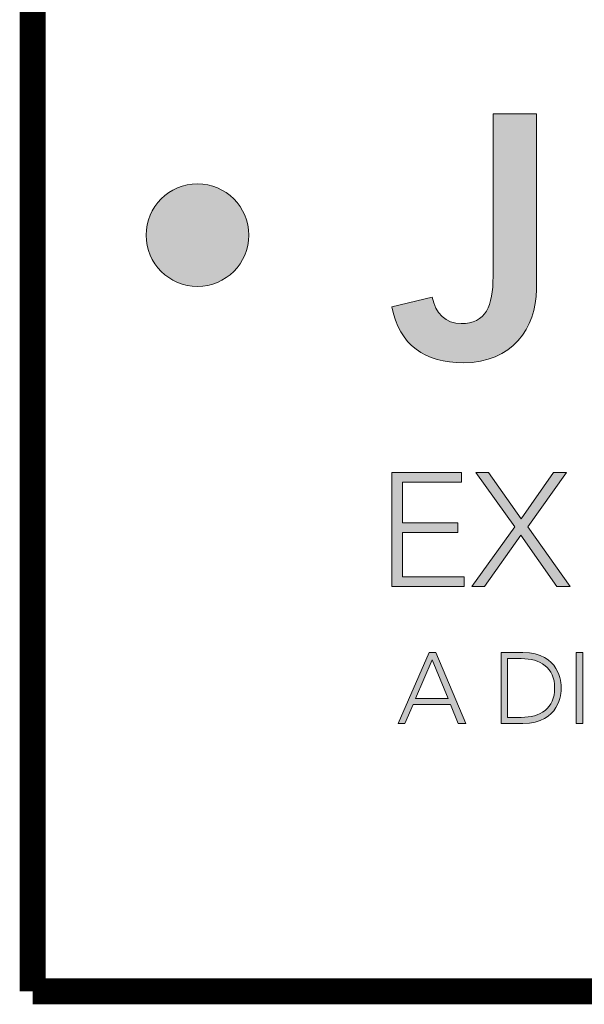
# Model space of a CAD drawing. Extents: x 0 to 46.6, y -21.7 to 13.1.
# Drawn here: x 12.3 to 12.7, y -9.2 to -8.6 of the extents above; entities that cross this region are included whole.
import ezdxf
from ezdxf.enums import TextEntityAlignment as Align

# ---------------------------------------------------------------- set-up
doc = ezdxf.new("R2010")
doc.units = 0
doc.header["$LTSCALE"] = 2
doc.header["$MEASUREMENT"] = 0
doc.layers.get('0').update_dxf_attribs({"linetype": 'CONTINUOUS'})
for name, color, linetype in [('Layer 1', 7, 'CONTINUOUS'), ('LOGOS', 7, 'CONTINUOUS'), ('OBJECT', 7, 'CONTINUOUS'), ('TTITLEBLOCK', 7, 'CONTINUOUS')]:
    doc.layers.add(name, color=color, linetype=linetype)
doc.styles.add('1xIPC_TITLE BLOCK', font='arial.ttf')

# ---------------------------------------------------------------- blocks, each defined once
blk = doc.blocks.new('SMALL_JM_LOGO')
h = blk.add_hatch(color=256)
h.dxf.hatch_style = 1
edge = h.paths.add_edge_path()
edge.add_spline(control_points=[(0.11595, 0.49648), (0.13591, 0.49648), (0.15209, 0.51265), (0.15209, 0.5326)], knot_values=[0, 0, 0, 0, 1, 1, 1, 1], degree=3, periodic=0)
edge.add_spline(control_points=[(0.15209, 0.5326), (0.15209, 0.55255), (0.13591, 0.56872), (0.11595, 0.56872)], knot_values=[3, 3, 3, 3, 4, 4, 4, 4], degree=3, periodic=0)
edge.add_spline(control_points=[(0.11595, 0.56872), (0.09601, 0.56872), (0.07983, 0.55255), (0.07983, 0.5326)], knot_values=[2, 2, 2, 2, 3, 3, 3, 3], degree=3, periodic=0)
edge.add_spline(control_points=[(0.07983, 0.5326), (0.07983, 0.51265), (0.09601, 0.49648), (0.11595, 0.49648)], knot_values=[1, 1, 1, 1, 2, 2, 2, 2], degree=3, periodic=0)
at = {"layer": 'Layer 1'}
h = blk.add_hatch(color=7, dxfattribs=at)
h.dxf.hatch_style = 2
edge = h.paths.add_edge_path()
edge.add_spline(control_points=[(0.35444, 0.49442), (0.35444, 0.46712), (0.33728, 0.44272), (0.30297, 0.44272), (0.27615, 0.44272), (0.25803, 0.45504), (0.25271, 0.4821), (0.25271, 0.4821), (0.28122, 0.48886), (0.28122, 0.48886), (0.28315, 0.47775), (0.29089, 0.47026), (0.30152, 0.47026), (0.31891, 0.47026), (0.32399, 0.48282), (0.32399, 0.50336), (0.32399, 0.50336), (0.32399, 0.61813), (0.32399, 0.61813), (0.32399, 0.61813), (0.35444, 0.61813), (0.35444, 0.61813), (0.35444, 0.61813), (0.35444, 0.49442), (0.35444, 0.49442)], knot_values=[0, 0, 0, 0, 1, 1, 1, 2, 2, 2, 3, 3, 3, 4, 4, 4, 5, 5, 5, 6, 6, 6, 7, 7, 7, 8, 8, 8, 8], degree=3, periodic=0)
h = blk.add_hatch(color=7, dxfattribs=at)
h.dxf.hatch_style = 2
h.paths.add_polyline_path([(0.25271, 0.3654), (0.30184, 0.3654), (0.30184, 0.35859), (0.26019, 0.35859), (0.26019, 0.33), (0.29923, 0.33), (0.29923, 0.32319), (0.26019, 0.32319), (0.26019, 0.29188), (0.30365, 0.29188), (0.30365, 0.28507), (0.25271, 0.28507)])
h = blk.add_hatch(color=7, dxfattribs=at)
h.dxf.hatch_style = 2
h.paths.add_polyline_path([(0.33927, 0.32728), (0.31182, 0.3654), (0.32067, 0.3654), (0.34381, 0.33273), (0.36662, 0.3654), (0.37558, 0.3654), (0.34835, 0.32728), (0.37818, 0.28507), (0.36889, 0.28507), (0.34347, 0.32138), (0.31805, 0.28507), (0.30909, 0.28507)])
h = blk.add_hatch(color=7, dxfattribs=at)
h.dxf.hatch_style = 2
h.paths.add_polyline_path([(0.27894, 0.2386), (0.28372, 0.2386), (0.30472, 0.18872), (0.2995, 0.18872), (0.29408, 0.20197), (0.26767, 0.20197), (0.26201, 0.18872), (0.25716, 0.18872)])
h.paths.add_polyline_path([(0.28111, 0.23353), (0.26948, 0.20619), (0.29238, 0.20619)])
h = blk.add_hatch(color=7, dxfattribs=at)
h.dxf.hatch_style = 2
edge = h.paths.add_edge_path()
edge.add_spline(control_points=[(0.32957, 0.2386), (0.32957, 0.2386), (0.34499, 0.2386), (0.34499, 0.2386), (0.37093, 0.2386), (0.372, 0.21733), (0.372, 0.21366), (0.372, 0.21), (0.37093, 0.18872), (0.34499, 0.18872), (0.34499, 0.18872), (0.32957, 0.18872), (0.32957, 0.18872), (0.32957, 0.18872), (0.32957, 0.2386), (0.32957, 0.2386)], knot_values=[0, 0, 0, 0, 1, 1, 1, 2, 2, 2, 3, 3, 3, 4, 4, 4, 5, 5, 5, 5], degree=3, periodic=0)
edge = h.paths.add_edge_path()
edge.add_spline(control_points=[(0.33422, 0.19295), (0.33422, 0.19295), (0.3438, 0.19295), (0.3438, 0.19295), (0.35705, 0.19295), (0.36733, 0.19935), (0.36733, 0.21366), (0.36733, 0.22797), (0.35705, 0.23438), (0.3438, 0.23438), (0.3438, 0.23438), (0.33422, 0.23438), (0.33422, 0.23438), (0.33422, 0.23438), (0.33422, 0.19295), (0.33422, 0.19295)], knot_values=[0, 0, 0, 0, 1, 1, 1, 2, 2, 2, 3, 3, 3, 4, 4, 4, 5, 5, 5, 5], degree=3, periodic=0)
h = blk.add_hatch(color=7, dxfattribs=at)
h.dxf.hatch_style = 2
h.paths.add_polyline_path([(0.38241, 0.2386), (0.38706, 0.2386), (0.38706, 0.18872), (0.38241, 0.18872)])
at = {"layer": 'Layer 1', "lineweight": 0}
for p, q in [((0.25271, 0.3654), (0.30184, 0.3654)), ((0.25271, 0.28507), (0.25271, 0.3654)), ((0.30184, 0.3654), (0.30184, 0.35859)), ((0.33927, 0.32728), (0.31182, 0.3654)), ((0.31182, 0.3654), (0.32067, 0.3654)), ((0.32067, 0.3654), (0.34381, 0.33273)), ((0.34381, 0.33273), (0.36662, 0.3654)), ((0.37558, 0.3654), (0.34835, 0.32728)), ((0.36662, 0.3654), (0.37558, 0.3654)), ((0.30184, 0.35859), (0.26019, 0.35859)), ((0.26019, 0.35859), (0.26019, 0.33)), ((0.26019, 0.33), (0.29923, 0.33)), ((0.29923, 0.33), (0.29923, 0.32319)), ((0.30909, 0.28507), (0.33927, 0.32728)), ((0.34835, 0.32728), (0.37818, 0.28507)), ((0.29923, 0.32319), (0.26019, 0.32319)), ((0.26019, 0.32319), (0.26019, 0.29188)), ((0.34347, 0.32138), (0.31805, 0.28507)), ((0.36889, 0.28507), (0.34347, 0.32138)), ((0.26019, 0.29188), (0.30365, 0.29188)), ((0.30365, 0.29188), (0.30365, 0.28507)), ((0.30365, 0.28507), (0.25271, 0.28507)), ((0.31805, 0.28507), (0.30909, 0.28507)), ((0.37818, 0.28507), (0.36889, 0.28507)), ((0.25716, 0.18872), (0.27894, 0.2386)), ((0.27894, 0.2386), (0.28372, 0.2386)), ((0.28372, 0.2386), (0.30472, 0.18872)), ((0.28111, 0.23353), (0.26948, 0.20619)), ((0.29238, 0.20619), (0.28111, 0.23353)), ((0.26767, 0.20197), (0.26201, 0.18872)), ((0.29408, 0.20197), (0.26767, 0.20197)), ((0.26948, 0.20619), (0.29238, 0.20619)), ((0.2995, 0.18872), (0.29408, 0.20197)), ((0.26201, 0.18872), (0.25716, 0.18872)), ((0.30472, 0.18872), (0.2995, 0.18872))]:
    blk.add_line(p, q, dxfattribs=at)
blk.add_lwpolyline([(0.38241, 0.2386), (0.38706, 0.2386), (0.38706, 0.18872), (0.38241, 0.18872), (0.38241, 0.2386)], dxfattribs=at)
for points in [[(0.32399, 0.50336), (0.32399, 0.50336), (0.32399, 0.61813), (0.32399, 0.61813)], [(0.32399, 0.61813), (0.32399, 0.61813), (0.35444, 0.61813), (0.35444, 0.61813)], [(0.35444, 0.61813), (0.35444, 0.61813), (0.35444, 0.49442), (0.35444, 0.49442)], [(0.25271, 0.4821), (0.25271, 0.4821), (0.28122, 0.48886), (0.28122, 0.48886)]]:
    blk.add_open_spline(points, degree=3, dxfattribs=at)
for points, knots in [([(0.15209, 0.5326), (0.15209, 0.51265), (0.13591, 0.49648), (0.11595, 0.49648), (0.09601, 0.49648), (0.07983, 0.51265), (0.07983, 0.5326), (0.07983, 0.55255), (0.09601, 0.56872), (0.11595, 0.56872), (0.13591, 0.56872), (0.15209, 0.55255), (0.15209, 0.5326)], [0, 0, 0, 0, 1, 1, 1, 2, 2, 2, 3, 3, 3, 4, 4, 4, 4]), ([(0.28122, 0.48886), (0.28315, 0.47775), (0.29089, 0.47026), (0.30152, 0.47026), (0.31891, 0.47026), (0.32399, 0.48282), (0.32399, 0.50336)], [3, 3, 3, 3, 4, 4, 4, 5, 5, 5, 5]), ([(0.35444, 0.49442), (0.35444, 0.46712), (0.33728, 0.44272), (0.30297, 0.44272), (0.27615, 0.44272), (0.25803, 0.45504), (0.25271, 0.4821)], [0, 0, 0, 0, 1, 1, 1, 2, 2, 2, 2]), ([(0.32957, 0.2386), (0.32957, 0.2386), (0.34499, 0.2386), (0.34499, 0.2386), (0.37093, 0.2386), (0.372, 0.21733), (0.372, 0.21366), (0.372, 0.21), (0.37093, 0.18872), (0.34499, 0.18872), (0.34499, 0.18872), (0.32957, 0.18872), (0.32957, 0.18872), (0.32957, 0.18872), (0.32957, 0.2386), (0.32957, 0.2386)], [0, 0, 0, 0, 1, 1, 1, 2, 2, 2, 3, 3, 3, 4, 4, 4, 5, 5, 5, 5]), ([(0.33422, 0.19295), (0.33422, 0.19295), (0.3438, 0.19295), (0.3438, 0.19295), (0.35705, 0.19295), (0.36733, 0.19935), (0.36733, 0.21366), (0.36733, 0.22797), (0.35705, 0.23438), (0.3438, 0.23438), (0.3438, 0.23438), (0.33422, 0.23438), (0.33422, 0.23438), (0.33422, 0.23438), (0.33422, 0.19295), (0.33422, 0.19295)], [0, 0, 0, 0, 1, 1, 1, 2, 2, 2, 3, 3, 3, 4, 4, 4, 5, 5, 5, 5])]:
    blk.add_open_spline(points, degree=3, knots=knots, dxfattribs=at)
blk = doc.blocks.new('JM_TITLE_BLOCK')
at = {"layer": 'TTITLEBLOCK', "const_width": 0.0182}
for points in [[(0.34423, 8.10711), (0.34423, 0.40217)], [(0.34423, 0.40217), (10.6727, 0.40217)]]:
    blk.add_lwpolyline(points, dxfattribs=at)
blk.add_blockref('SMALL_JM_LOGO', (0.34423, 0.40217))
at = {"style": '1xIPC_TITLE BLOCK'}
for tag, p in [('PROJECT_NAME', (7.14151, 1.07817)), ('LOCATION', (7.14151, 0.53737))]:
    blk.add_attdef(tag, text='', height=0.0625, dxfattribs=at).set_placement(p, align=Align.MIDDLE_LEFT)
at = {"layer": 'OBJECT', "style": '1xIPC_TITLE BLOCK'}
for tag, p in [('DATE', (3.49895, 1.07817)), ('SCALE', (3.49895, 0.80777)), ('DOC', (3.49895, 0.53737))]:
    blk.add_attdef(tag, text='', height=0.0625, dxfattribs=at).set_placement(p, align=Align.MIDDLE_RIGHT)
blk.add_attdef('APPLICATION', text='', height=0.125, dxfattribs=at).set_placement((5.01892, 0.80777), align=Align.MIDDLE_CENTER)
at = {"layer": 'TTITLEBLOCK', "style": '1xIPC_TITLE BLOCK'}
blk.add_attdef('SYSTEM_FINISH', (0.74774, 1.31688), '', height=0.06002, dxfattribs=at)

msp = doc.modelspace()

# ---------------------------------------------------------------- block references
at = {"layer": 'LOGOS', "xscale": 0.9996658333333333, "yscale": 0.9996658333333333, "zscale": 0.9996658333333333}
msp.add_blockref('JM_TITLE_BLOCK', (12.01316, -9.64132), dxfattribs=at)

doc.saveas('drawing.dxf')
